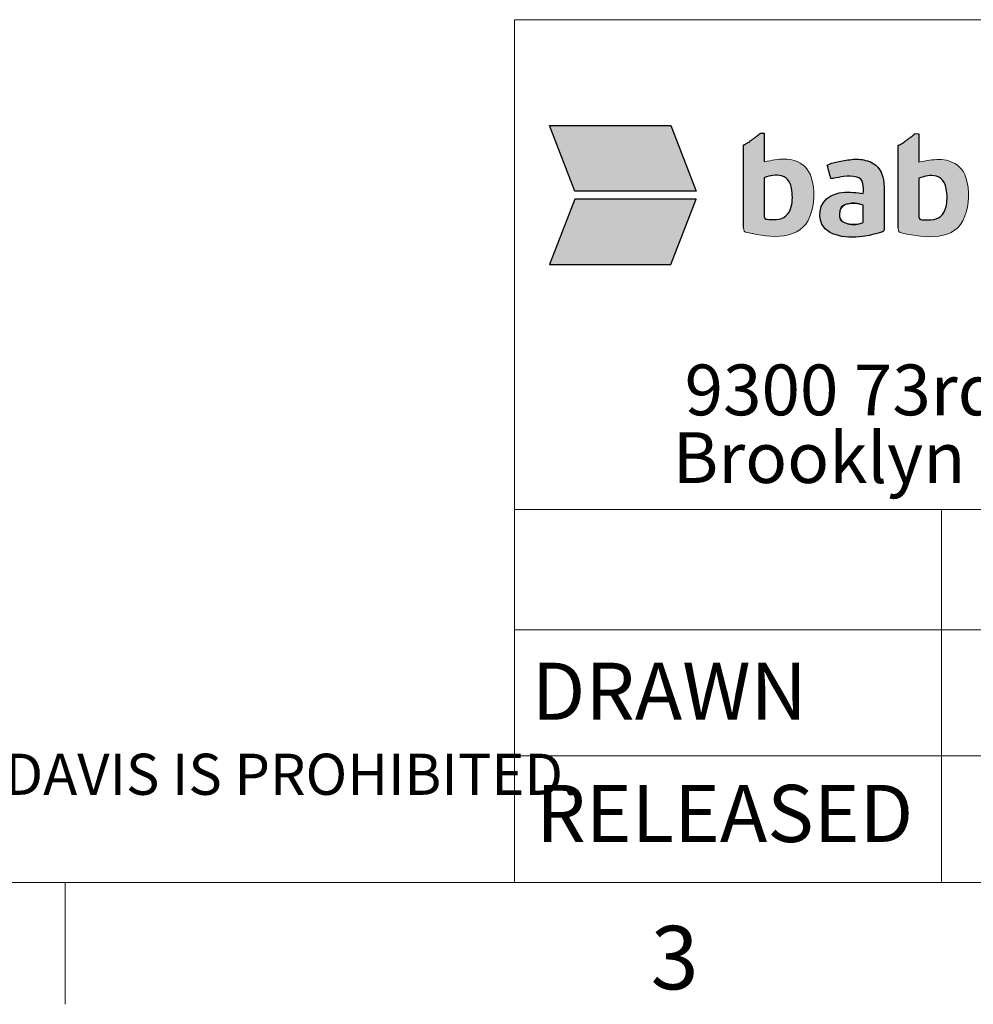
# Model space of a CAD drawing. Units: inches. Extents: x 0.3 to 16.7, y 0.3 to 10.7.
# Drawn here: x 10.4 to 12, y 0.3 to 1.9 of the extents above; entities that cross this region are included whole.
import ezdxf

# ---------------------------------------------------------------- set-up
doc = ezdxf.new("R2010")
doc.units = ezdxf.units.IN
doc.header["$MEASUREMENT"] = 0
doc.layers.add('BABCOCK', color=7, linetype='Continuous')
doc.layers.add('LAYER_1', color=179, linetype='Continuous')
doc.styles.add('SLDTEXTSTYLE0', font='TXT', dxfattribs={"width": 0.605})
doc.styles.add('SLDTEXTSTYLE1', font='TXT', dxfattribs={"width": 0.75})

# ---------------------------------------------------------------- blocks, each defined once
blk = doc.blocks.new('Babcock Davis Logo - Block')
at = {"linetype": 'Continuous'}
for points in [[(0.6876, 0.3444), (0.5686, 0.6517), (0, 0.6517), (0.119, 0.3444)], [(0, 0), (0.5686, 0), (0.6876, 0.3074), (0.119, 0.3074)]]:
    blk.add_hatch(color=7, dxfattribs=at).paths.add_polyline_path(points, flags=0)
h = blk.add_hatch(color=7, dxfattribs=at)
edge = h.paths.add_edge_path(flags=0)
edge.add_spline(control_points=[(0.9105, 0.1741), (0.9106, 0.1554), (0.9108, 0.1543), (0.9294, 0.15)], knot_values=[11, 11, 11, 11, 12, 12, 12, 12], weights=[1, 1, 1, 1], degree=3, periodic=0)
edge.add_spline(control_points=[(0.9294, 0.15), (0.9857, 0.1371), (1.0424, 0.1276), (1.1003, 0.1355)], knot_values=[10, 10, 10, 10, 11, 11, 11, 11], weights=[1, 1, 1, 1], degree=3, periodic=0)
edge.add_spline(control_points=[(1.1003, 0.1355), (1.1571, 0.1433), (1.2005, 0.1708), (1.2213, 0.2258)], knot_values=[9, 9, 9, 9, 10, 10, 10, 10], weights=[1, 1, 1, 1], degree=3, periodic=0)
edge.add_spline(control_points=[(1.2213, 0.2258), (1.2442, 0.2861), (1.246, 0.3484), (1.2273, 0.4101)], knot_values=[8, 8, 8, 8, 9, 9, 9, 9], weights=[1, 1, 1, 1], degree=3, periodic=0)
edge.add_spline(control_points=[(1.2273, 0.4101), (1.2153, 0.4498), (1.1881, 0.476), (1.1477, 0.4882)], knot_values=[7, 7, 7, 7, 8, 8, 8, 8], weights=[1, 1, 1, 1], degree=3, periodic=0)
edge.add_spline(control_points=[(1.1477, 0.4882), (1.1174, 0.4973), (1.087, 0.4958), (1.0564, 0.4913)], knot_values=[6, 6, 6, 6, 7, 7, 7, 7], weights=[1, 1, 1, 1], degree=3, periodic=0)
edge.add_spline(control_points=[(1.0564, 0.4913), (1.0409, 0.489), (1.0255, 0.4856), (1.0074, 0.4822)], knot_values=[5, 5, 5, 5, 6, 6, 6, 6], weights=[1, 1, 1, 1], degree=3, periodic=0)
edge.add_line((1.0074, 0.4822), (1.0074, 0.5026))
edge.add_spline(control_points=[(1.0074, 0.5026), (1.0074, 0.5346), (1.0074, 0.5985)], knot_values=[0, 0, 0, 1, 1, 1], weights=[1, 1, 1], degree=2, periodic=0)
edge.add_line((1.0074, 0.5985), (1.0075, 0.6157))
edge.add_line((1.0075, 0.6157), (0.9895, 0.616))
edge.add_spline(control_points=[(0.9895, 0.616), (0.9202, 0.5615), (0.9105, 0.5615)], knot_values=[0, 0, 0, 1, 1, 1], weights=[1, 1, 1], degree=2, periodic=0)
edge.add_line((0.9105, 0.5615), (0.9105, 0.1741))
edge = h.paths.add_edge_path(flags=0)
edge.add_spline(control_points=[(1.0074, 0.2246), (1.0075, 0.285), (1.0075, 0.3454), (1.0075, 0.4076)], knot_values=[0, 0, 0, 0, 0.013889, 0.013889, 0.013889, 0.013889], weights=[1, 1, 1, 1], degree=3, periodic=0)
edge.add_spline(control_points=[(1.0075, 0.4076), (1.0351, 0.4172), (1.0612, 0.4236), (1.0889, 0.4162)], knot_values=[0.097222, 0.097222, 0.097222, 0.097222, 0.111111, 0.111111, 0.111111, 0.111111], weights=[1, 1, 1, 1], degree=3, periodic=0)
edge.add_spline(control_points=[(1.0889, 0.4162), (1.1053, 0.4118), (1.1174, 0.4016), (1.125, 0.3869)], knot_values=[0.083333, 0.083333, 0.083333, 0.083333, 0.097222, 0.097222, 0.097222, 0.097222], weights=[1, 1, 1, 1], degree=3, periodic=0)
edge.add_spline(control_points=[(1.125, 0.3869), (1.1297, 0.3779), (1.1337, 0.3681), (1.1354, 0.3582)], knot_values=[0.069444, 0.069444, 0.069444, 0.069444, 0.083333, 0.083333, 0.083333, 0.083333], weights=[1, 1, 1, 1], degree=3, periodic=0)
edge.add_spline(control_points=[(1.1354, 0.3582), (1.1403, 0.3288), (1.141, 0.2993), (1.1335, 0.2702)], knot_values=[0.055556, 0.055556, 0.055556, 0.055556, 0.069444, 0.069444, 0.069444, 0.069444], weights=[1, 1, 1, 1], degree=3, periodic=0)
edge.add_spline(control_points=[(1.1335, 0.2702), (1.124, 0.2335), (1.1007, 0.2139), (1.0631, 0.2119)], knot_values=[0.041667, 0.041667, 0.041667, 0.041667, 0.055556, 0.055556, 0.055556, 0.055556], weights=[1, 1, 1, 1], degree=3, periodic=0)
edge.add_spline(control_points=[(1.0631, 0.2119), (1.0489, 0.2111), (1.0346, 0.212), (1.0204, 0.2124)], knot_values=[0.027778, 0.027778, 0.027778, 0.027778, 0.041667, 0.041667, 0.041667, 0.041667], weights=[1, 1, 1, 1], degree=3, periodic=0)
edge.add_spline(control_points=[(1.0204, 0.2124), (1.0126, 0.2126), (1.0074, 0.2156), (1.0074, 0.2246)], knot_values=[0.013889, 0.013889, 0.013889, 0.013889, 0.027778, 0.027778, 0.027778, 0.027778], weights=[1, 1, 1, 1], degree=3, periodic=0)
h = blk.add_hatch(color=7, dxfattribs=at)
edge = h.paths.add_edge_path(flags=0)
edge.add_spline(control_points=[(1.636, 0.1722), (1.636, 0.1535), (1.6362, 0.1524), (1.6549, 0.1481)], knot_values=[11, 11, 11, 11, 12, 12, 12, 12], weights=[1, 1, 1, 1], degree=3, periodic=0)
edge.add_spline(control_points=[(1.6549, 0.1481), (1.7111, 0.1353), (1.7678, 0.1257), (1.8258, 0.1337)], knot_values=[10, 10, 10, 10, 11, 11, 11, 11], weights=[1, 1, 1, 1], degree=3, periodic=0)
edge.add_spline(control_points=[(1.8258, 0.1337), (1.8825, 0.1415), (1.926, 0.1689), (1.9468, 0.2239)], knot_values=[9, 9, 9, 9, 10, 10, 10, 10], weights=[1, 1, 1, 1], degree=3, periodic=0)
edge.add_spline(control_points=[(1.9468, 0.2239), (1.9697, 0.2842), (1.9715, 0.3465), (1.9527, 0.4083)], knot_values=[8, 8, 8, 8, 9, 9, 9, 9], weights=[1, 1, 1, 1], degree=3, periodic=0)
edge.add_spline(control_points=[(1.9527, 0.4083), (1.9407, 0.4479), (1.9135, 0.4741), (1.8732, 0.4863)], knot_values=[7, 7, 7, 7, 8, 8, 8, 8], weights=[1, 1, 1, 1], degree=3, periodic=0)
edge.add_spline(control_points=[(1.8732, 0.4863), (1.8429, 0.4955), (1.8124, 0.4939), (1.7819, 0.4894)], knot_values=[6, 6, 6, 6, 7, 7, 7, 7], weights=[1, 1, 1, 1], degree=3, periodic=0)
edge.add_spline(control_points=[(1.7819, 0.4894), (1.7663, 0.4871), (1.7509, 0.4837), (1.7329, 0.4803)], knot_values=[5, 5, 5, 5, 6, 6, 6, 6], weights=[1, 1, 1, 1], degree=3, periodic=0)
edge.add_line((1.7329, 0.4803), (1.7329, 0.5007))
edge.add_spline(control_points=[(1.7329, 0.5007), (1.7329, 0.5327), (1.7328, 0.5966)], knot_values=[0, 0, 0, 1, 1, 1], weights=[1, 1, 1], degree=2, periodic=0)
edge.add_line((1.7328, 0.5966), (1.7329, 0.6138))
edge.add_line((1.7329, 0.6138), (1.715, 0.6141))
edge.add_spline(control_points=[(1.715, 0.6141), (1.6457, 0.5597), (1.636, 0.5597)], knot_values=[0, 0, 0, 1, 1, 1], weights=[1, 1, 1], degree=2, periodic=0)
edge.add_line((1.636, 0.5597), (1.636, 0.1722))
edge = h.paths.add_edge_path(flags=0)
edge.add_spline(control_points=[(1.7329, 0.2228), (1.733, 0.2832), (1.7329, 0.3436), (1.7329, 0.4058)], knot_values=[0, 0, 0, 0, 0.013889, 0.013889, 0.013889, 0.013889], weights=[1, 1, 1, 1], degree=3, periodic=0)
edge.add_spline(control_points=[(1.7329, 0.4058), (1.7605, 0.4153), (1.7867, 0.4217), (1.8144, 0.4143)], knot_values=[0.097222, 0.097222, 0.097222, 0.097222, 0.111111, 0.111111, 0.111111, 0.111111], weights=[1, 1, 1, 1], degree=3, periodic=0)
edge.add_spline(control_points=[(1.8144, 0.4143), (1.8307, 0.41), (1.8428, 0.3998), (1.8504, 0.3851)], knot_values=[0.083333, 0.083333, 0.083333, 0.083333, 0.097222, 0.097222, 0.097222, 0.097222], weights=[1, 1, 1, 1], degree=3, periodic=0)
edge.add_spline(control_points=[(1.8504, 0.3851), (1.8551, 0.3761), (1.8592, 0.3662), (1.8608, 0.3563)], knot_values=[0.069444, 0.069444, 0.069444, 0.069444, 0.083333, 0.083333, 0.083333, 0.083333], weights=[1, 1, 1, 1], degree=3, periodic=0)
edge.add_spline(control_points=[(1.8608, 0.3563), (1.8657, 0.327), (1.8665, 0.2975), (1.859, 0.2683)], knot_values=[0.055556, 0.055556, 0.055556, 0.055556, 0.069444, 0.069444, 0.069444, 0.069444], weights=[1, 1, 1, 1], degree=3, periodic=0)
edge.add_spline(control_points=[(1.859, 0.2683), (1.8495, 0.2317), (1.8262, 0.2121), (1.7886, 0.21)], knot_values=[0.041667, 0.041667, 0.041667, 0.041667, 0.055556, 0.055556, 0.055556, 0.055556], weights=[1, 1, 1, 1], degree=3, periodic=0)
edge.add_spline(control_points=[(1.7886, 0.21), (1.7744, 0.2092), (1.7601, 0.2102), (1.7459, 0.2106)], knot_values=[0.027778, 0.027778, 0.027778, 0.027778, 0.041667, 0.041667, 0.041667, 0.041667], weights=[1, 1, 1, 1], degree=3, periodic=0)
edge.add_spline(control_points=[(1.7459, 0.2106), (1.7381, 0.2108), (1.7329, 0.2137), (1.7329, 0.2228)], knot_values=[0.013889, 0.013889, 0.013889, 0.013889, 0.027778, 0.027778, 0.027778, 0.027778], weights=[1, 1, 1, 1], degree=3, periodic=0)
h = blk.add_hatch(color=7, dxfattribs=at)
edge = h.paths.add_edge_path(flags=0)
edge.add_spline(control_points=[(1.4702, 0.3807), (1.4731, 0.3656), (1.4732, 0.3503), (1.4704, 0.3334)], knot_values=[0, 0, 0, 0, 0.013889, 0.013889, 0.013889, 0.013889], weights=[1, 1, 1, 1], degree=3, periodic=0)
edge.add_spline(control_points=[(1.4704, 0.3334), (1.455, 0.3353), (1.4406, 0.3373), (1.426, 0.3389)], knot_values=[0.25, 0.25, 0.25, 0.25, 0.263889, 0.263889, 0.263889, 0.263889], weights=[1, 1, 1, 1], degree=3, periodic=0)
edge.add_spline(control_points=[(1.426, 0.3389), (1.389, 0.3431), (1.3531, 0.3391), (1.3194, 0.3222)], knot_values=[0.236111, 0.236111, 0.236111, 0.236111, 0.25, 0.25, 0.25, 0.25], weights=[1, 1, 1, 1], degree=3, periodic=0)
edge.add_spline(control_points=[(1.3194, 0.3222), (1.259, 0.292), (1.2576, 0.2108), (1.2875, 0.1745)], knot_values=[0.222222, 0.222222, 0.222222, 0.222222, 0.236111, 0.236111, 0.236111, 0.236111], weights=[1, 1, 1, 1], degree=3, periodic=0)
edge.add_spline(control_points=[(1.2875, 0.1745), (1.3014, 0.1576), (1.3195, 0.1473), (1.3399, 0.1405)], knot_values=[0.208333, 0.208333, 0.208333, 0.208333, 0.222222, 0.222222, 0.222222, 0.222222], weights=[1, 1, 1, 1], degree=3, periodic=0)
edge.add_spline(control_points=[(1.3399, 0.1405), (1.382, 0.1266), (1.4255, 0.1272), (1.4686, 0.1321)], knot_values=[0.194444, 0.194444, 0.194444, 0.194444, 0.208333, 0.208333, 0.208333, 0.208333], weights=[1, 1, 1, 1], degree=3, periodic=0)
edge.add_spline(control_points=[(1.4686, 0.1321), (1.4967, 0.1353), (1.5244, 0.1429), (1.5518, 0.1503)], knot_values=[0.180556, 0.180556, 0.180556, 0.180556, 0.194444, 0.194444, 0.194444, 0.194444], weights=[1, 1, 1, 1], degree=3, periodic=0)
edge.add_spline(control_points=[(1.5518, 0.1503), (1.5694, 0.155), (1.5691, 0.1564), (1.5691, 0.1741)], knot_values=[0.166667, 0.166667, 0.166667, 0.166667, 0.180556, 0.180556, 0.180556, 0.180556], weights=[1, 1, 1, 1], degree=3, periodic=0)
edge.add_spline(control_points=[(1.5691, 0.1741), (1.5691, 0.2381), (1.5693, 0.302), (1.5689, 0.366)], knot_values=[0.152778, 0.152778, 0.152778, 0.152778, 0.166667, 0.166667, 0.166667, 0.166667], weights=[1, 1, 1, 1], degree=3, periodic=0)
edge.add_spline(control_points=[(1.5689, 0.366), (1.5689, 0.379), (1.5678, 0.3923), (1.565, 0.405)], knot_values=[0.138889, 0.138889, 0.138889, 0.138889, 0.152778, 0.152778, 0.152778, 0.152778], weights=[1, 1, 1, 1], degree=3, periodic=0)
edge.add_spline(control_points=[(1.565, 0.405), (1.556, 0.4462), (1.532, 0.4745), (1.4908, 0.4865)], knot_values=[0.125, 0.125, 0.125, 0.125, 0.138889, 0.138889, 0.138889, 0.138889], weights=[1, 1, 1, 1], degree=3, periodic=0)
edge.add_spline(control_points=[(1.4908, 0.4865), (1.4693, 0.4928), (1.4472, 0.4963), (1.4249, 0.4939)], knot_values=[0.111111, 0.111111, 0.111111, 0.111111, 0.125, 0.125, 0.125, 0.125], weights=[1, 1, 1, 1], degree=3, periodic=0)
edge.add_spline(control_points=[(1.4249, 0.4939), (1.4022, 0.4916), (1.3796, 0.4885), (1.3573, 0.4838)], knot_values=[0.097222, 0.097222, 0.097222, 0.097222, 0.111111, 0.111111, 0.111111, 0.111111], weights=[1, 1, 1, 1], degree=3, periodic=0)
edge.add_spline(control_points=[(1.3573, 0.4838), (1.3393, 0.4799), (1.3207, 0.4767), (1.3026, 0.4664)], knot_values=[0.083333, 0.083333, 0.083333, 0.083333, 0.097222, 0.097222, 0.097222, 0.097222], weights=[1, 1, 1, 1], degree=3, periodic=0)
edge.add_spline(control_points=[(1.3026, 0.4664), (1.3082, 0.4454), (1.3137, 0.4248), (1.3194, 0.4037)], knot_values=[0.069444, 0.069444, 0.069444, 0.069444, 0.083333, 0.083333, 0.083333, 0.083333], weights=[1, 1, 1, 1], degree=3, periodic=0)
edge.add_spline(control_points=[(1.3194, 0.4037), (1.3242, 0.404), (1.3276, 0.4038), (1.3308, 0.4043)], knot_values=[0.055556, 0.055556, 0.055556, 0.055556, 0.069444, 0.069444, 0.069444, 0.069444], weights=[1, 1, 1, 1], degree=3, periodic=0)
edge.add_spline(control_points=[(1.3308, 0.4043), (1.3471, 0.4072), (1.3632, 0.4109), (1.3795, 0.4131)], knot_values=[0.041667, 0.041667, 0.041667, 0.041667, 0.055556, 0.055556, 0.055556, 0.055556], weights=[1, 1, 1, 1], degree=3, periodic=0)
edge.add_spline(control_points=[(1.3795, 0.4131), (1.3999, 0.4158), (1.4205, 0.4159), (1.4407, 0.4107)], knot_values=[0.027778, 0.027778, 0.027778, 0.027778, 0.041667, 0.041667, 0.041667, 0.041667], weights=[1, 1, 1, 1], degree=3, periodic=0)
edge.add_spline(control_points=[(1.4407, 0.4107), (1.4564, 0.4066), (1.4671, 0.3966), (1.4702, 0.3807)], knot_values=[0.013889, 0.013889, 0.013889, 0.013889, 0.027778, 0.027778, 0.027778, 0.027778], weights=[1, 1, 1, 1], degree=3, periodic=0)
edge = h.paths.add_edge_path(flags=0)
edge.add_spline(control_points=[(1.3607, 0.2397), (1.3607, 0.24), (1.3607, 0.2403), (1.3607, 0.2406)], knot_values=[3.985429, 3.985429, 3.985429, 3.985429, 4, 4, 4, 4], weights=[1, 1, 1, 1], degree=3, periodic=0)
edge.add_spline(control_points=[(1.3607, 0.2406), (1.3608, 0.2409), (1.3608, 0.2411), (1.3608, 0.2414)], knot_values=[2, 2, 2, 2, 2.011214, 2.011214, 2.011214, 2.011214], weights=[1, 1, 1, 1], degree=3, periodic=0)
edge.add_spline(control_points=[(1.3608, 0.2414), (1.3612, 0.2485), (1.3622, 0.2633), (1.3768, 0.279), (1.3981, 0.284), (1.4227, 0.2897), (1.4466, 0.2864), (1.4711, 0.2792)], knot_values=[5.022562, 5.022562, 5.022562, 5.022562, 6, 7, 8, 9, 10, 10, 10, 10], weights=[1, 1, 1, 1, 1, 1, 1, 1], degree=3, periodic=0)
edge.add_line((1.4711, 0.2792), (1.4711, 0.1975))
edge.add_spline(control_points=[(1.4711, 0.1975), (1.4421, 0.1877), (1.4133, 0.1852), (1.3846, 0.1972), (1.367, 0.2046), (1.3597, 0.2194), (1.3603, 0.2329), (1.3607, 0.2397)], knot_values=[0, 0, 0, 0, 1, 2, 3, 4, 4.945767, 4.945767, 4.945767, 4.945767], weights=[1, 1, 1, 1, 1, 1, 1, 1], degree=3, periodic=0)
at = {"layer": 'LAYER_1'}
for p, q in [((0.119, 0.3444), (0, 0.6517)), ((0, 0.6517), (0.5686, 0.6517)), ((0.5686, 0.6517), (0.6876, 0.3444)), ((0.9895, 0.616), (1.0075, 0.6157)), ((1.0075, 0.6157), (1.0074, 0.5985)), ((1.715, 0.6141), (1.7329, 0.6138)), ((1.7329, 0.6138), (1.7328, 0.5966)), ((0.9105, 0.1741), (0.9105, 0.5615)), ((1.636, 0.1722), (1.636, 0.5597)), ((1.0074, 0.5026), (1.0074, 0.4822)), ((1.7329, 0.5007), (1.7329, 0.4803)), ((0.6876, 0.3444), (0.119, 0.3444)), ((0.119, 0.3074), (0, 0)), ((0.6876, 0.3074), (0.119, 0.3074)), ((0.5686, 0), (0.6876, 0.3074)), ((1.4711, 0.1975), (1.4711, 0.2792)), ((0, 0), (0.5686, 0))]:
    blk.add_line(p, q, dxfattribs=at)
at = {"layer": 'LAYER_1', "lineweight": 18}
for p, q in [((0.119, 0.3444), (0, 0.6517)), ((0, 0.6517), (0.5686, 0.6517)), ((0.5686, 0.6517), (0.6876, 0.3444)), ((0.9895, 0.616), (1.0075, 0.6157)), ((1.0075, 0.6157), (1.0074, 0.5985)), ((1.715, 0.6141), (1.7329, 0.6138)), ((1.7329, 0.6138), (1.7328, 0.5966)), ((0.9105, 0.1741), (0.9105, 0.5615)), ((1.636, 0.1722), (1.636, 0.5597)), ((1.0074, 0.5026), (1.0074, 0.4822)), ((1.7329, 0.5007), (1.7329, 0.4803)), ((0.6876, 0.3444), (0.119, 0.3444)), ((0.119, 0.3074), (0, 0)), ((0.6876, 0.3074), (0.119, 0.3074)), ((0.5686, 0), (0.6876, 0.3074)), ((1.4711, 0.1975), (1.4711, 0.2792)), ((0, 0), (0.5686, 0))]:
    blk.add_line(p, q, dxfattribs=at)
at = {"layer": 'LAYER_1'}
for points, degree in [([(0.9105, 0.5615), (0.9202, 0.5615), (0.9895, 0.616)], 2), ([(1.636, 0.5597), (1.6457, 0.5597), (1.715, 0.6141)], 2), ([(1.0074, 0.5985), (1.0074, 0.5346), (1.0074, 0.5026)], 2), ([(1.7328, 0.5966), (1.7329, 0.5327), (1.7329, 0.5007)], 2), ([(1.3026, 0.4664), (1.3207, 0.4767), (1.3393, 0.4799), (1.3573, 0.4838)], 3), ([(1.3194, 0.4037), (1.3137, 0.4248), (1.3082, 0.4454), (1.3026, 0.4664)], 3), ([(1.3573, 0.4838), (1.3796, 0.4885), (1.4022, 0.4916), (1.4249, 0.4939)], 3), ([(1.4249, 0.4939), (1.4472, 0.4963), (1.4693, 0.4928), (1.4908, 0.4865)], 3), ([(1.4908, 0.4865), (1.532, 0.4745), (1.556, 0.4462), (1.565, 0.405)], 3), ([(1.0889, 0.4162), (1.0612, 0.4236), (1.0351, 0.4172), (1.0075, 0.4076)], 3), ([(1.125, 0.3869), (1.1174, 0.4016), (1.1053, 0.4118), (1.0889, 0.4162)], 3), ([(1.4407, 0.4107), (1.4205, 0.4159), (1.3999, 0.4158), (1.3795, 0.4131)], 3), ([(1.8144, 0.4143), (1.7867, 0.4217), (1.7605, 0.4153), (1.7329, 0.4058)], 3), ([(1.0075, 0.4076), (1.0075, 0.3454), (1.0075, 0.285), (1.0074, 0.2246)], 3), ([(1.1354, 0.3582), (1.1337, 0.3681), (1.1297, 0.3779), (1.125, 0.3869)], 3), ([(1.3308, 0.4043), (1.3276, 0.4038), (1.3242, 0.404), (1.3194, 0.4037)], 3), ([(1.3795, 0.4131), (1.3632, 0.4109), (1.3471, 0.4072), (1.3308, 0.4043)], 3), ([(1.4702, 0.3807), (1.4671, 0.3966), (1.4564, 0.4066), (1.4407, 0.4107)], 3), ([(1.4704, 0.3334), (1.4732, 0.3503), (1.4731, 0.3656), (1.4702, 0.3807)], 3), ([(1.565, 0.405), (1.5678, 0.3923), (1.5689, 0.379), (1.5689, 0.366)], 3), ([(1.7329, 0.4058), (1.7329, 0.3436), (1.733, 0.2832), (1.7329, 0.2228)], 3), ([(1.8504, 0.3851), (1.8428, 0.3998), (1.8307, 0.41), (1.8144, 0.4143)], 3), ([(1.8608, 0.3563), (1.8592, 0.3662), (1.8551, 0.3761), (1.8504, 0.3851)], 3), ([(1.1335, 0.2702), (1.141, 0.2993), (1.1403, 0.3288), (1.1354, 0.3582)], 3), ([(1.3194, 0.3222), (1.3531, 0.3391), (1.389, 0.3431), (1.426, 0.3389)], 3), ([(1.426, 0.3389), (1.4406, 0.3373), (1.455, 0.3353), (1.4704, 0.3334)], 3), ([(1.5689, 0.366), (1.5693, 0.302), (1.5691, 0.2381), (1.5691, 0.1741)], 3), ([(1.859, 0.2683), (1.8665, 0.2975), (1.8657, 0.327), (1.8608, 0.3563)], 3), ([(1.2875, 0.1745), (1.2576, 0.2108), (1.259, 0.292), (1.3194, 0.3222)], 3), ([(1.4711, 0.2792), (1.4466, 0.2864), (1.4227, 0.2897), (1.3981, 0.284), (1.3768, 0.279), (1.3621, 0.2632), (1.3607, 0.2406), (1.3596, 0.2197), (1.367, 0.2046), (1.3846, 0.1972), (1.4133, 0.1852), (1.4421, 0.1877), (1.4711, 0.1975)], 3), ([(1.0631, 0.2119), (1.1007, 0.2139), (1.124, 0.2335), (1.1335, 0.2702)], 3), ([(1.7886, 0.21), (1.8262, 0.2121), (1.8495, 0.2317), (1.859, 0.2683)], 3), ([(1.0074, 0.2246), (1.0074, 0.2156), (1.0126, 0.2126), (1.0204, 0.2124)], 3), ([(1.0204, 0.2124), (1.0346, 0.212), (1.0489, 0.2111), (1.0631, 0.2119)], 3), ([(1.7329, 0.2228), (1.7329, 0.2137), (1.7381, 0.2108), (1.7459, 0.2106)], 3), ([(1.7459, 0.2106), (1.7601, 0.2102), (1.7744, 0.2092), (1.7886, 0.21)], 3), ([(1.3399, 0.1405), (1.3195, 0.1473), (1.3014, 0.1576), (1.2875, 0.1745)], 3), ([(1.4686, 0.1321), (1.4255, 0.1272), (1.382, 0.1266), (1.3399, 0.1405)], 3), ([(1.5518, 0.1503), (1.5244, 0.1429), (1.4967, 0.1353), (1.4686, 0.1321)], 3), ([(1.5691, 0.1741), (1.5691, 0.1564), (1.5694, 0.155), (1.5518, 0.1503)], 3)]:
    blk.add_open_spline(points, degree=degree, dxfattribs=at)
at = {"layer": 'LAYER_1', "lineweight": 18}
for points, degree in [([(0.9105, 0.5615), (0.9202, 0.5615), (0.9895, 0.616)], 2), ([(1.636, 0.5597), (1.6457, 0.5597), (1.715, 0.6141)], 2), ([(1.0074, 0.5985), (1.0074, 0.5346), (1.0074, 0.5026)], 2), ([(1.7328, 0.5966), (1.7329, 0.5327), (1.7329, 0.5007)], 2), ([(1.0074, 0.4822), (1.0255, 0.4856), (1.0409, 0.489), (1.0564, 0.4913)], 3), ([(1.0564, 0.4913), (1.087, 0.4958), (1.1174, 0.4973), (1.1477, 0.4882)], 3), ([(1.1477, 0.4882), (1.1881, 0.476), (1.2153, 0.4498), (1.2273, 0.4101)], 3), ([(1.3026, 0.4664), (1.3207, 0.4767), (1.3393, 0.4799), (1.3573, 0.4838)], 3), ([(1.3194, 0.4037), (1.3137, 0.4248), (1.3082, 0.4454), (1.3026, 0.4664)], 3), ([(1.3573, 0.4838), (1.3796, 0.4885), (1.4022, 0.4916), (1.4249, 0.4939)], 3), ([(1.4249, 0.4939), (1.4472, 0.4963), (1.4693, 0.4928), (1.4908, 0.4865)], 3), ([(1.4908, 0.4865), (1.532, 0.4745), (1.556, 0.4462), (1.565, 0.405)], 3), ([(1.7329, 0.4803), (1.7509, 0.4837), (1.7663, 0.4871), (1.7819, 0.4894)], 3), ([(1.7819, 0.4894), (1.8124, 0.4939), (1.8429, 0.4955), (1.8732, 0.4863)], 3), ([(1.8732, 0.4863), (1.9135, 0.4741), (1.9407, 0.4479), (1.9527, 0.4083)], 3), ([(1.0889, 0.4162), (1.0612, 0.4236), (1.0351, 0.4172), (1.0075, 0.4076)], 3), ([(1.125, 0.3869), (1.1174, 0.4016), (1.1053, 0.4118), (1.0889, 0.4162)], 3), ([(1.4407, 0.4107), (1.4205, 0.4159), (1.3999, 0.4158), (1.3795, 0.4131)], 3), ([(1.8144, 0.4143), (1.7867, 0.4217), (1.7605, 0.4153), (1.7329, 0.4058)], 3), ([(1.0075, 0.4076), (1.0075, 0.3454), (1.0075, 0.285), (1.0074, 0.2246)], 3), ([(1.1354, 0.3582), (1.1337, 0.3681), (1.1297, 0.3779), (1.125, 0.3869)], 3), ([(1.2273, 0.4101), (1.246, 0.3484), (1.2442, 0.2861), (1.2213, 0.2258)], 3), ([(1.3308, 0.4043), (1.3276, 0.4038), (1.3242, 0.404), (1.3194, 0.4037)], 3), ([(1.3795, 0.4131), (1.3632, 0.4109), (1.3471, 0.4072), (1.3308, 0.4043)], 3), ([(1.4702, 0.3807), (1.4671, 0.3966), (1.4564, 0.4066), (1.4407, 0.4107)], 3), ([(1.4704, 0.3334), (1.4732, 0.3503), (1.4731, 0.3656), (1.4702, 0.3807)], 3), ([(1.565, 0.405), (1.5678, 0.3923), (1.5689, 0.379), (1.5689, 0.366)], 3), ([(1.7329, 0.4058), (1.7329, 0.3436), (1.733, 0.2832), (1.7329, 0.2228)], 3), ([(1.8504, 0.3851), (1.8428, 0.3998), (1.8307, 0.41), (1.8144, 0.4143)], 3), ([(1.8608, 0.3563), (1.8592, 0.3662), (1.8551, 0.3761), (1.8504, 0.3851)], 3), ([(1.9527, 0.4083), (1.9715, 0.3465), (1.9697, 0.2842), (1.9468, 0.2239)], 3), ([(1.1335, 0.2702), (1.141, 0.2993), (1.1403, 0.3288), (1.1354, 0.3582)], 3), ([(1.3194, 0.3222), (1.3531, 0.3391), (1.389, 0.3431), (1.426, 0.3389)], 3), ([(1.426, 0.3389), (1.4406, 0.3373), (1.455, 0.3353), (1.4704, 0.3334)], 3), ([(1.5689, 0.366), (1.5693, 0.302), (1.5691, 0.2381), (1.5691, 0.1741)], 3), ([(1.859, 0.2683), (1.8665, 0.2975), (1.8657, 0.327), (1.8608, 0.3563)], 3), ([(1.2875, 0.1745), (1.2576, 0.2108), (1.259, 0.292), (1.3194, 0.3222)], 3), ([(1.3981, 0.284), (1.3768, 0.279), (1.3621, 0.2632), (1.3607, 0.2406)], 3), ([(1.4711, 0.2792), (1.4466, 0.2864), (1.4227, 0.2897), (1.3981, 0.284)], 3), ([(1.0631, 0.2119), (1.1007, 0.2139), (1.124, 0.2335), (1.1335, 0.2702)], 3), ([(1.3607, 0.2406), (1.3596, 0.2197), (1.367, 0.2046), (1.3846, 0.1972)], 3), ([(1.7886, 0.21), (1.8262, 0.2121), (1.8495, 0.2317), (1.859, 0.2683)], 3), ([(1.0074, 0.2246), (1.0074, 0.2156), (1.0126, 0.2126), (1.0204, 0.2124)], 3), ([(1.0204, 0.2124), (1.0346, 0.212), (1.0489, 0.2111), (1.0631, 0.2119)], 3), ([(1.2213, 0.2258), (1.2005, 0.1708), (1.1571, 0.1433), (1.1003, 0.1355)], 3), ([(1.3846, 0.1972), (1.4133, 0.1852), (1.4421, 0.1877), (1.4711, 0.1975)], 3), ([(1.7329, 0.2228), (1.7329, 0.2137), (1.7381, 0.2108), (1.7459, 0.2106)], 3), ([(1.7459, 0.2106), (1.7601, 0.2102), (1.7744, 0.2092), (1.7886, 0.21)], 3), ([(1.9468, 0.2239), (1.926, 0.1689), (1.8825, 0.1415), (1.8258, 0.1337)], 3), ([(0.9294, 0.15), (0.9108, 0.1543), (0.9106, 0.1554), (0.9105, 0.1741)], 3), ([(1.1003, 0.1355), (1.0424, 0.1276), (0.9857, 0.1371), (0.9294, 0.15)], 3), ([(1.3399, 0.1405), (1.3195, 0.1473), (1.3014, 0.1576), (1.2875, 0.1745)], 3), ([(1.4686, 0.1321), (1.4255, 0.1272), (1.382, 0.1266), (1.3399, 0.1405)], 3), ([(1.5518, 0.1503), (1.5244, 0.1429), (1.4967, 0.1353), (1.4686, 0.1321)], 3), ([(1.5691, 0.1741), (1.5691, 0.1564), (1.5694, 0.155), (1.5518, 0.1503)], 3), ([(1.6549, 0.1481), (1.6362, 0.1524), (1.636, 0.1535), (1.636, 0.1722)], 3), ([(1.8258, 0.1337), (1.7678, 0.1257), (1.7111, 0.1353), (1.6549, 0.1481)], 3)]:
    blk.add_open_spline(points, degree=degree, dxfattribs=at)
blk = doc.blocks.new('SW_NOTE_2')
at = {"layer": 'BABCOCK', "color": 0, "char_height": 0.083333, "attachment_point": 2, "style": 'SLDTEXTSTYLE0'}
for s, insert in [('9300 73rd Avenue North', (0.6393, 0.1074)), ('Brooklyn Park, MN 55428', (0.6458, -0.0037))]:
    blk.add_mtext(s, dxfattribs=dict(at, insert=insert))
blk = doc.blocks.new('SW_NOTE_4')
at = {"layer": 'BABCOCK', "color": 0, "insert": (0, 0.087), "char_height": 0.0675, "attachment_point": 1, "style": 'SLDTEXTSTYLE1'}
blk.add_mtext('PROPRIETARY AND CONFIDENTIAL: THE INFORMATION CONTAINED IN THIS DRAWING IS THE SOLE PROPERTY OF BABCOCK-DAVIS. ANY REPRODUCTION IN PART OR AS A WHOLE WITHOUT THE WRITTEN PERMISSION OF BABCOCK-DAVIS IS PROHIBITED.', dxfattribs=at)

msp = doc.modelspace()

# ---------------------------------------------------------------- linework, layer by layer
at = {"color": 7, "linetype": 'Continuous', "lineweight": 18}
for p, q in [((11.23776, 1.11194), (11.23776, 1.91584)), ((11.23776, 1.91584), (16.5, 1.91584)), ((11.23776, 1.11194), (13.05532, 1.11194)), ((11.23776, 1.11194), (11.23776, 0.5)), ((11.9386, 1.11194), (11.9386, 0.5)), ((11.23776, 0.91481), (13.05532, 0.91481)), ((11.23776, 0.7075), (13.05532, 0.7075)), ((16.5, 0.5), (0.5, 0.5)), ((10.5, 0.5), (10.5, 0.3))]:
    msp.add_line(p, q, dxfattribs=at)

# ---------------------------------------------------------------- block references
at = {"layer": 'BABCOCK', "xscale": 0.35, "yscale": 0.35, "zscale": 0.35}
msp.add_blockref('Babcock Davis Logo - Block', (11.29505, 1.51389), dxfattribs=at)
at = {"layer": 'BABCOCK', "color": 7}
msp.add_blockref('SW_NOTE_2', (11.51225, 1.24255), dxfattribs=at)
at = {"layer": 'BABCOCK'}
msp.add_blockref('SW_NOTE_4', (0.62025, 0.62426), dxfattribs=at)

# ---------------------------------------------------------------- texts
at = {"color": 7, "linetype": 'Continuous', "lineweight": 0, "attachment_point": 1, "style": 'SLDTEXTSTYLE0'}
for s, insert, char_height in [('DRAWN', (11.26589, 0.86065), 0.09375), ('RELEASED', (11.27342, 0.66007), 0.09375), ('3', (11.46106, 0.42872), 0.10417)]:
    msp.add_mtext(s, dxfattribs=dict(at, insert=insert, char_height=char_height))

doc.saveas('drawing.dxf')
